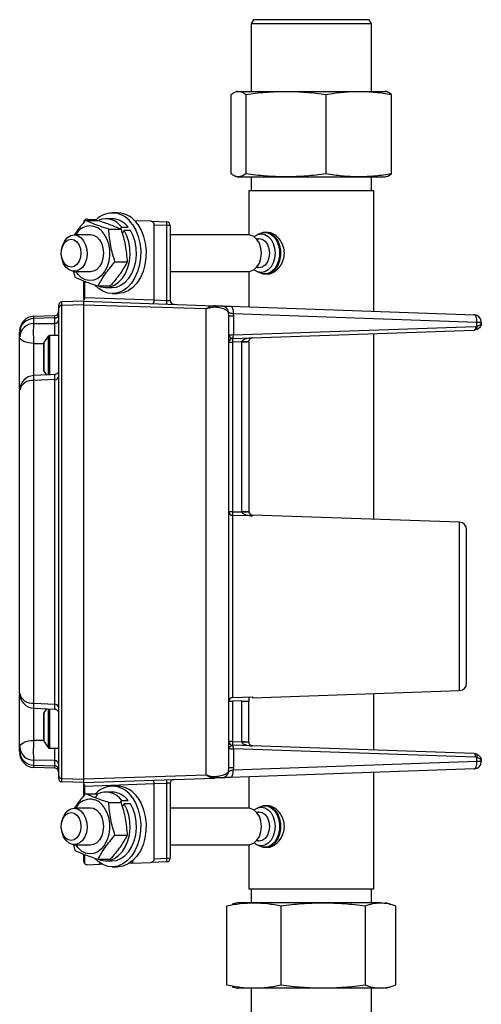
# Model space of a CAD drawing. Units: millimetres. Extents: x -134 to 600, y -237 to 447.
# Drawn here: x 312 to 412, y 73 to 286 of the extents above; entities that cross this region are included whole.
import ezdxf

# ---------------------------------------------------------------- set-up
doc = ezdxf.new("R2010")
doc.units = ezdxf.units.MM

msp = doc.modelspace()

# ---------------------------------------------------------------- linework, layer by layer
at = {"color": 7, "linetype": 'Continuous', "lineweight": 25}
for p, q in [((362.46, 286.37), (361.96, 285.51)), ((361.96, 285.51), (361.96, 270.87)), ((387.96, 285.51), (361.96, 285.51)), ((387.46, 286.37), (362.46, 286.37)), ((387.96, 285.51), (387.46, 286.37)), ((387.96, 270.87), (387.96, 285.51)), ((358.96, 270.87), (358.7, 270.81)), ((358.96, 270.87), (359.18, 270.87)), ((359.18, 270.87), (359.21, 270.87)), ((359.21, 270.87), (369.39, 270.87)), ((369.39, 270.87), (369.54, 270.87)), ((369.54, 270.87), (385.16, 270.87)), ((385.16, 270.87), (385.29, 270.87)), ((385.29, 270.87), (390.96, 270.87)), ((391.21, 270.81), (390.96, 270.87)), ((357.61, 253.04), (357.61, 270.21)), ((360.79, 270.21), (360.79, 253.04)), ((378.14, 270.21), (378.14, 253.04)), ((392.31, 253.04), (392.31, 270.21)), ((358.7, 252.44), (358.96, 252.37)), ((358.96, 252.37), (359.18, 252.37)), ((359.21, 252.37), (359.18, 252.37)), ((359.21, 252.37), (369.39, 252.37)), ((361.96, 252.37), (361.96, 249.37)), ((369.54, 252.37), (369.39, 252.37)), ((369.54, 252.37), (385.16, 252.37)), ((385.29, 252.37), (385.16, 252.37)), ((385.29, 252.37), (390.96, 252.37)), ((387.96, 249.37), (387.96, 252.37)), ((390.96, 252.37), (391.21, 252.44)), ((361.46, 249.37), (361.46, 239.82)), ((388.46, 249.37), (361.46, 249.37)), ((388.46, 223.31), (388.46, 249.37)), ((326.13, 242.96), (328.78, 242.96)), ((326.53, 243.25), (328.5, 243.18)), ((331.89, 243.32), (330.48, 243.32)), ((333.05, 244.61), (331.89, 244.61)), ((340.22, 242.77), (336.73, 242.9)), ((331.14, 241.06), (333.79, 241.06)), ((333.7, 241.12), (333.95, 241.47)), ((333.95, 241.47), (335.35, 241.47)), ((334.45, 240.77), (334.02, 240.18)), ((335.85, 240.77), (334.45, 240.77)), ((340.22, 242.77), (343.67, 242.65)), ((340.99, 225.78), (340.99, 241.95)), ((343.67, 241.86), (340.99, 241.95)), ((343.67, 225.67), (343.67, 241.86)), ((344.44, 241.86), (343.67, 241.86)), ((344.44, 241.86), (344.44, 225.61)), ((327.2, 239.82), (323.66, 239.82)), ((361.38, 239.82), (344.44, 239.82)), ((363.64, 238.87), (363.19, 238.87)), ((363.3, 239.85), (363.38, 239.88)), ((364.12, 240.18), (363.38, 239.88)), ((365.41, 240.37), (365.15, 240.37)), ((332.48, 233.98), (335.13, 233.98)), ((363.19, 232.87), (363.64, 232.87)), ((323.49, 231.93), (323.81, 230.69)), ((323.66, 231.92), (327.2, 231.92)), ((344.44, 231.92), (361.38, 231.92)), ((361.46, 231.93), (361.46, 224.25)), ((363.38, 231.86), (363.29, 231.9)), ((363.38, 231.86), (364.12, 231.57)), ((365.15, 231.37), (365.41, 231.37)), ((325.71, 226.32), (325.71, 229.89)), ((328.82, 228.79), (331.47, 228.79)), ((330.48, 228.43), (331.89, 228.43)), ((325.71, 225.95), (325.71, 226.32)), ((325.94, 226.31), (340.99, 225.78)), ((331.89, 227.14), (333.05, 227.14)), ((340.98, 225.76), (343.67, 225.67)), ((325.71, 225.5), (321.01, 225.34)), ((321.01, 224.58), (321.01, 225.34)), ((325.71, 224.73), (321.01, 224.58)), ((321.01, 122.28), (321.01, 224.58)), ((325.71, 225.5), (325.71, 225.67)), ((325.71, 224.73), (325.71, 225.5)), ((325.71, 225.5), (354, 224.51)), ((325.71, 173.43), (325.71, 224.73)), ((325.71, 224.73), (352.24, 223.88)), ((352.24, 122.98), (352.24, 223.88)), ((357.52, 224.39), (410.22, 222.55)), ((314.93, 222.22), (319.48, 222.37)), ((314.93, 221.72), (314.93, 222.22)), ((319.48, 221.86), (314.93, 221.72)), ((314.93, 220.63), (314.93, 221.72)), ((319.48, 221.86), (319.48, 222.37)), ((319.48, 220.69), (319.48, 221.86)), ((357.14, 222.22), (357.06, 223.15)), ((358.11, 222.22), (357.14, 222.22)), ((358.09, 222.8), (358.11, 222.22)), ((358.09, 222.8), (410.78, 220.96)), ((358.11, 222.22), (358.11, 218.19)), ((314.93, 220.63), (319.48, 220.69)), ((358.11, 218.19), (410.5, 220.02)), ((410.5, 220.02), (410.78, 220.08)), ((410.78, 220.08), (410.78, 220.96)), ((410.78, 220.96), (411.75, 220.96)), ((411.75, 220.81), (411.75, 220.96)), ((311.86, 217.78), (311.86, 218.8)), ((318.04, 217.91), (317.08, 216.52)), ((320.25, 218.07), (318.35, 218.07)), ((320.25, 218.07), (320.25, 217.32)), ((357.87, 217.4), (357.91, 217.4)), ((357.91, 217.4), (410.22, 219.23)), ((388.46, 178.31), (388.46, 218.47)), ((410.78, 219.35), (410.22, 219.23)), ((357.14, 216.61), (357.91, 216.61)), ((359.93, 216.68), (357.91, 216.61)), ((357.91, 216.61), (357.91, 179.96)), ((359.93, 216.7), (359.93, 216.68)), ((359.93, 180.01), (359.93, 216.68)), ((361.46, 216.68), (359.93, 216.68)), ((361.46, 216.68), (361.46, 216.76)), ((361.46, 216.68), (361.46, 180.01)), ((319.52, 209.62), (314.88, 209.39)), ((317.08, 210.35), (317.65, 209.53)), ((319.48, 208.56), (314.93, 208.32)), ((314.93, 138.53), (314.93, 208.32)), ((319.48, 138.3), (319.48, 208.56)), ((357.91, 179.96), (357.14, 179.96)), ((357.91, 179.96), (359.93, 179.9)), ((357.91, 179.17), (357.91, 139.75)), ((362.22, 179.04), (357.91, 179.17)), ((359.93, 180.01), (359.93, 179.9)), ((359.93, 180.01), (361.46, 180.01)), ((361.46, 179.97), (361.46, 180.01)), ((407.04, 177.66), (362.22, 179.22)), ((325.71, 122.13), (325.71, 173.43)), ((362.22, 139.7), (407.04, 141.26)), ((388.46, 128.39), (388.46, 140.62)), ((314.93, 138.53), (319.48, 138.3)), ((357.14, 138.96), (357.91, 138.96)), ((357.91, 139.75), (362.22, 139.88)), ((359.93, 139.02), (357.91, 138.96)), ((357.91, 138.96), (357.91, 130.25)), ((359.93, 139.02), (359.93, 138.91)), ((359.93, 130.18), (359.93, 138.91)), ((361.46, 138.91), (359.93, 138.91)), ((361.46, 139.86), (361.46, 138.91)), ((361.46, 130.18), (361.46, 138.91)), ((362.22, 139.88), (362.22, 139.7)), ((314.88, 137.47), (319.52, 137.23)), ((317.64, 137.33), (317.08, 136.51)), ((320.25, 133.43), (320.25, 128.79)), ((317.08, 130.34), (318.04, 128.95)), ((357.91, 130.25), (357.14, 130.25)), ((357.91, 130.25), (359.93, 130.18)), ((359.93, 130.18), (359.93, 130.16)), ((359.93, 130.18), (361.46, 130.18)), ((361.46, 130.18), (361.46, 130.1)), ((311.86, 128.06), (311.86, 129.07)), ((318.35, 128.79), (320.25, 128.79)), ((357.2, 128.85), (357.14, 128.72)), ((357.91, 129.46), (357.87, 129.46)), ((410.22, 127.63), (357.91, 129.46)), ((358.11, 128.67), (358.11, 124.64)), ((410.5, 126.84), (358.11, 128.67)), ((319.48, 126.16), (314.93, 126.22)), ((314.93, 125.15), (314.93, 126.22)), ((319.48, 125), (319.48, 126.16)), ((410.78, 125.9), (358.09, 124.06)), ((410.78, 127.51), (410.22, 127.63)), ((410.78, 126.78), (410.5, 126.84)), ((410.78, 125.9), (410.78, 126.78)), ((411.75, 125.9), (410.78, 125.9)), ((411.75, 126.05), (411.75, 125.9)), ((314.93, 125.15), (319.48, 125)), ((314.93, 124.64), (314.93, 125.15)), ((319.48, 124.49), (314.93, 124.64)), ((319.48, 124.49), (319.48, 125)), ((357.06, 123.71), (357.14, 124.64)), ((357.14, 124.64), (358.11, 124.64)), ((410.22, 124.31), (357.52, 122.47)), ((358.11, 124.64), (358.09, 124.06)), ((388.46, 98.37), (388.46, 123.55)), ((321.01, 122.28), (325.71, 122.13)), ((321.01, 121.52), (321.01, 122.28)), ((325.71, 121.36), (321.01, 121.52)), ((352.24, 122.98), (325.71, 122.13)), ((325.71, 121.36), (354, 122.35)), ((325.71, 121.36), (325.71, 122.13)), ((354, 122.35), (353.79, 122.37)), ((353.9, 122.36), (354.21, 122.37)), ((361.46, 122.61), (361.46, 115.82)), ((325.71, 121.19), (325.71, 121.36)), ((325.71, 120.54), (325.71, 120.92)), ((325.71, 118.43), (325.71, 120.54)), ((340.99, 121.08), (325.94, 120.55)), ((331.89, 119.32), (330.48, 119.32)), ((333.05, 120.61), (331.89, 120.61)), ((343.67, 121.19), (340.98, 121.1)), ((340.99, 104.91), (340.99, 121.08)), ((343.67, 105), (343.67, 121.19)), ((344.44, 121.25), (344.44, 105)), ((326.13, 118.96), (328.78, 118.96)), ((328.24, 118.07), (328.78, 118.96)), ((333.66, 117.06), (333.95, 117.47)), ((333.95, 117.47), (335.35, 117.47)), ((327.2, 115.82), (323.66, 115.82)), ((331.14, 117.06), (333.79, 117.06)), ((334.45, 116.77), (334.02, 116.18)), ((335.85, 116.77), (334.45, 116.77)), ((361.38, 115.82), (344.44, 115.82)), ((363.3, 115.85), (363.38, 115.88)), ((364.12, 116.18), (363.38, 115.88)), ((365.41, 116.37), (365.15, 116.37)), ((363.64, 114.87), (363.19, 114.87)), ((332.48, 109.98), (335.13, 109.98)), ((363.19, 108.87), (363.64, 108.87)), ((323.49, 107.93), (323.81, 106.69)), ((323.66, 107.92), (327.2, 107.92)), ((344.44, 107.92), (361.38, 107.92)), ((361.46, 107.93), (361.46, 98.37)), ((363.38, 107.86), (363.29, 107.9)), ((363.38, 107.86), (364.12, 107.57)), ((365.15, 107.37), (365.41, 107.37)), ((325.71, 104.4), (325.71, 105.89)), ((328.82, 104.79), (331.47, 104.79)), ((330.48, 104.43), (331.89, 104.43)), ((336.26, 104.4), (336.26, 103.95)), ((340.99, 104.91), (343.67, 105)), ((343.67, 105), (344.44, 105)), ((326.53, 103.61), (329.02, 103.7)), ((329.67, 103.72), (329.02, 103.7)), ((331.89, 103.14), (333.05, 103.14)), ((336.26, 103.95), (335.62, 103.93)), ((336.26, 103.95), (340.22, 104.09)), ((343.67, 104.21), (340.22, 104.09)), ((361.46, 98.37), (388.46, 98.37)), ((361.96, 98.37), (361.96, 95.37)), ((387.96, 95.37), (387.96, 98.37)), ((356.72, 77.54), (356.72, 94.71)), ((358.96, 95.37), (357.84, 95.07)), ((362.51, 95.37), (358.96, 95.37)), ((362.51, 95.37), (362.62, 95.37)), ((377.45, 95.37), (362.62, 95.37)), ((368.41, 77.54), (368.41, 94.71)), ((377.45, 95.37), (377.61, 95.37)), ((389.89, 95.37), (377.61, 95.37)), ((386.65, 94.71), (386.65, 77.54)), ((389.89, 95.37), (389.95, 95.37)), ((392.08, 95.07), (390.96, 95.37)), ((393.19, 94.71), (393.19, 77.54)), ((357.84, 77.17), (358.96, 76.87)), ((362.51, 76.87), (358.96, 76.87)), ((361.96, 76.87), (361.96, 62.24)), ((362.62, 76.87), (362.51, 76.87)), ((377.45, 76.87), (362.62, 76.87)), ((377.61, 76.87), (377.45, 76.87)), ((389.89, 76.87), (377.61, 76.87)), ((387.96, 62.24), (387.96, 76.87)), ((389.95, 76.87), (389.89, 76.87)), ((390.96, 76.87), (392.08, 77.17))]:
    msp.add_line(p, q, dxfattribs=at)
at = {"color": 8, "linetype": 'Continuous', "lineweight": 25}
for p, q in [((363.09, 238.92), (363.64, 239.07)), ((363.21, 239.81), (363.3, 239.85)), ((363.64, 232.68), (363.07, 232.83)), ((325.94, 226.31), (325.94, 229.79)), ((318.04, 217.91), (318.04, 213.44)), ((318.35, 218.07), (318.35, 213.44)), ((314.93, 216.36), (317.02, 216.37)), ((314.93, 209.37), (314.93, 216.36)), ((317.08, 216.52), (317.08, 210.35)), ((318.04, 213.44), (318.04, 209.48)), ((318.35, 213.44), (318.35, 209.48)), ((362.22, 179.22), (362.22, 179.04)), ((407.04, 141.26), (407.04, 177.66)), ((314.93, 130.49), (314.93, 137.5)), ((317.08, 136.51), (317.08, 130.34)), ((318.04, 137.32), (318.04, 133.43)), ((318.35, 137.34), (318.35, 133.43)), ((318.04, 133.43), (318.04, 128.95)), ((318.35, 133.43), (318.35, 128.79)), ((317.02, 130.48), (314.93, 130.49)), ((325.94, 118.71), (325.94, 120.55)), ((363.09, 114.92), (363.64, 115.07)), ((363.21, 115.81), (363.3, 115.85)), ((363.64, 108.68), (363.07, 108.83)), ((325.94, 103.84), (325.94, 105.79))]:
    msp.add_line(p, q, dxfattribs=at)
at = {"color": 7, "linetype": 'Continuous', "lineweight": 25, "flags": 128}
for points in [[(336.25, 242.05), (336.96, 240.85), (337.51, 239.49), (337.88, 238.01), (338.05, 236.46), (338.03, 234.9), (337.8, 233.36), (337.39, 231.91), (336.8, 230.58), (336.05, 229.42), (335.17, 228.48), (334.19, 227.76), (333.13, 227.31), (332.02, 227.14), (330.92, 227.24), (329.85, 227.63), (328.84, 228.27), (328.18, 228.88)], [(328.87, 228.79), (329.39, 228.59), (330.4, 228.43), (331.4, 228.55), (332.38, 228.93), (333.28, 229.57), (334.08, 230.44), (334.75, 231.51), (335.26, 232.74), (335.59, 234.09), (335.74, 235.5), (335.69, 236.93), (335.46, 238.32), (335.03, 239.61), (334.45, 240.77)], [(331.89, 228.43), (332.8, 228.55), (333.78, 228.93), (334.68, 229.57), (335.48, 230.44), (336.15, 231.51), (336.66, 232.74), (336.99, 234.09), (337.14, 235.5), (337.1, 236.93), (336.86, 238.32), (336.44, 239.61), (335.85, 240.77)], [(337.42, 242.05), (338.13, 240.85), (338.68, 239.49), (339.04, 238.01), (339.22, 236.46), (339.19, 234.9), (338.97, 233.36), (338.56, 231.91), (337.97, 230.58), (337.22, 229.42), (336.34, 228.48), (335.35, 227.76), (334.29, 227.31), (333.19, 227.14), (333.05, 227.14)], [(322.99, 232.87), (322.33, 233.02), (321.74, 233.45), (321.27, 234.11), (320.97, 234.95), (320.86, 235.87), (320.97, 236.8), (321.27, 237.64), (321.74, 238.3), (322.33, 238.73), (322.99, 238.87), (323.64, 238.73), (324.23, 238.3), (324.7, 237.64), (325, 236.8), (325.11, 235.87), (325, 234.95), (324.7, 234.11), (324.23, 233.45), (323.64, 233.02), (322.99, 232.87)], [(323.66, 239.82), (324.41, 239.68), (325.11, 239.25), (325.7, 238.57), (326.14, 237.69), (326.39, 236.68), (326.44, 235.6), (326.29, 234.55), (325.94, 233.6), (325.42, 232.81), (324.77, 232.25), (324.04, 231.96), (323.28, 231.96), (322.54, 232.25), (321.89, 232.81), (321.38, 233.6), (321.03, 234.55), (320.87, 235.6), (320.92, 236.68), (321.18, 237.69), (321.62, 238.57), (322.21, 239.25), (322.9, 239.68), (323.66, 239.82)], [(330.09, 240.07), (330.65, 239.07), (331.06, 237.92), (331.28, 236.67), (331.3, 235.39), (331.13, 234.13), (330.77, 232.95), (330.24, 231.91), (329.57, 231.05), (328.78, 230.42), (327.91, 230.04), (327, 229.94), (326.1, 230.11), (325.25, 230.56), (324.49, 231.25), (323.98, 231.92)], [(326.44, 239.82), (327.12, 239.94), (327.86, 239.8), (328.55, 239.39), (329.15, 238.75), (329.61, 237.91), (329.89, 236.93), (329.99, 235.87), (329.89, 234.82), (329.61, 233.84), (329.15, 233), (328.55, 232.35), (327.86, 231.95), (327.12, 231.81), (326.44, 231.92)], [(364.17, 235.87), (364.06, 236.99), (363.73, 238.01), (363.21, 238.86), (362.54, 239.47), (361.77, 239.78), (361.38, 239.82)], [(363.64, 239.07), (364.34, 238.91), (364.97, 238.46), (365.47, 237.75), (365.79, 236.86), (365.9, 235.87), (365.79, 234.89), (365.47, 233.99), (364.97, 233.29), (364.34, 232.83), (363.64, 232.68)], [(361.38, 231.92), (361.77, 231.96), (362.54, 232.28), (363.21, 232.89), (363.73, 233.74), (364.06, 234.76), (364.17, 235.87)], [(357.52, 224.39), (357.64, 224.36), (357.75, 224.26), (357.86, 224.11), (357.94, 223.92), (358.01, 223.68), (358.06, 223.4), (358.08, 223.11), (358.09, 222.8)], [(410.78, 220.96), (410.78, 221.27), (410.75, 221.56), (410.7, 221.84), (410.63, 222.08), (410.55, 222.27), (410.45, 222.42), (410.34, 222.52), (410.22, 222.55)], [(410.5, 220.02), (410.5, 219.87), (410.48, 219.72), (410.46, 219.58), (410.43, 219.46), (410.38, 219.36), (410.33, 219.29), (410.28, 219.24), (410.22, 219.23)], [(410.78, 219.35), (410.82, 219.38), (410.85, 219.43), (410.87, 219.51), (410.88, 219.6), (410.87, 219.71), (410.85, 219.82), (410.82, 219.95), (410.78, 220.08)], [(314.93, 216.36), (314.32, 216.4), (313.75, 216.48), (313.22, 216.62), (312.76, 216.79), (312.38, 217.01), (312.1, 217.25), (311.92, 217.51), (311.86, 217.78)], [(311.86, 129.07), (311.92, 129.34), (312.1, 129.6), (312.38, 129.85), (312.76, 130.06), (313.22, 130.24), (313.75, 130.37), (314.32, 130.46), (314.93, 130.49)], [(410.5, 126.84), (410.5, 127), (410.48, 127.14), (410.46, 127.28), (410.43, 127.4), (410.38, 127.5), (410.33, 127.57), (410.28, 127.62), (410.22, 127.63)], [(410.22, 124.31), (410.34, 124.35), (410.45, 124.44), (410.55, 124.59), (410.63, 124.78), (410.7, 125.02), (410.75, 125.3), (410.78, 125.59), (410.78, 125.9)], [(410.78, 126.78), (410.82, 126.91), (410.85, 127.04), (410.87, 127.16), (410.88, 127.26), (410.87, 127.35), (410.85, 127.43), (410.82, 127.48), (410.78, 127.51)], [(357.52, 122.47), (357.64, 122.51), (357.75, 122.6), (357.86, 122.75), (357.94, 122.94), (358.01, 123.18), (358.06, 123.46), (358.08, 123.75), (358.09, 124.06)], [(336.25, 118.05), (336.96, 116.85), (337.51, 115.49), (337.88, 114.01), (338.05, 112.46), (338.03, 110.9), (337.8, 109.36), (337.39, 107.91), (336.8, 106.58), (336.05, 105.42), (335.17, 104.48), (334.19, 103.76), (333.13, 103.31), (332.02, 103.14), (330.92, 103.24), (329.85, 103.63), (328.84, 104.27), (328.18, 104.88)], [(337.42, 118.05), (338.13, 116.85), (338.68, 115.49), (339.04, 114.01), (339.22, 112.46), (339.19, 110.9), (338.97, 109.36), (338.56, 107.91), (337.97, 106.58), (337.22, 105.42), (336.34, 104.48), (335.35, 103.76), (334.29, 103.31), (333.19, 103.14), (333.05, 103.14)], [(323.66, 115.82), (324.41, 115.68), (325.11, 115.25), (325.7, 114.57), (326.14, 113.69), (326.39, 112.68), (326.44, 111.6), (326.29, 110.55), (325.94, 109.6), (325.42, 108.81), (324.77, 108.25), (324.04, 107.96), (323.28, 107.96), (322.54, 108.25), (321.89, 108.81), (321.38, 109.6), (321.03, 110.55), (320.87, 111.6), (320.92, 112.68), (321.18, 113.69), (321.62, 114.57), (322.21, 115.25), (322.9, 115.68), (323.66, 115.82)], [(330.09, 116.07), (330.65, 115.07), (331.06, 113.92), (331.28, 112.67), (331.3, 111.39), (331.13, 110.13), (330.77, 108.95), (330.24, 107.91), (329.57, 107.05), (328.78, 106.42), (327.91, 106.04), (327, 105.94), (326.1, 106.11), (325.25, 106.56), (324.49, 107.25), (323.98, 107.92)], [(326.44, 115.82), (327.12, 115.94), (327.86, 115.8), (328.55, 115.39), (329.15, 114.75), (329.61, 113.91), (329.89, 112.93), (329.99, 111.87), (329.89, 110.82), (329.61, 109.84), (329.15, 109), (328.55, 108.35), (327.86, 107.95), (327.12, 107.81), (326.44, 107.92)], [(328.87, 104.79), (329.39, 104.59), (330.4, 104.43), (331.4, 104.55), (332.38, 104.93), (333.28, 105.57), (334.08, 106.44), (334.75, 107.51), (335.26, 108.74), (335.59, 110.09), (335.74, 111.5), (335.69, 112.93), (335.46, 114.32), (335.03, 115.61), (334.45, 116.77)], [(331.89, 104.43), (332.8, 104.55), (333.78, 104.93), (334.68, 105.57), (335.48, 106.44), (336.15, 107.51), (336.66, 108.74), (336.99, 110.09), (337.14, 111.5), (337.1, 112.93), (336.86, 114.32), (336.44, 115.61), (335.85, 116.77)], [(364.17, 111.87), (364.06, 112.99), (363.73, 114.01), (363.21, 114.86), (362.54, 115.47), (361.77, 115.78), (361.38, 115.82)], [(363.64, 115.07), (364.34, 114.91), (364.97, 114.46), (365.47, 113.75), (365.79, 112.86), (365.9, 111.87), (365.79, 110.89), (365.47, 109.99), (364.97, 109.29), (364.34, 108.83), (363.64, 108.68)], [(322.99, 108.87), (322.33, 109.02), (321.74, 109.45), (321.27, 110.11), (320.97, 110.95), (320.86, 111.87), (320.97, 112.8), (321.27, 113.64), (321.74, 114.3), (322.33, 114.73), (322.99, 114.87), (323.64, 114.73), (324.23, 114.3), (324.7, 113.64), (325, 112.8), (325.11, 111.87), (325, 110.95), (324.7, 110.11), (324.23, 109.45), (323.64, 109.02), (322.99, 108.87)], [(361.38, 107.92), (361.77, 107.96), (362.54, 108.28), (363.21, 108.89), (363.73, 109.74), (364.06, 110.76), (364.17, 111.87)]]:
    msp.add_lwpolyline(points, dxfattribs=at)
at = {"color": 8, "linetype": 'Continuous', "lineweight": 25, "flags": 128}
for points in [[(363.38, 239.88), (363.41, 239.89), (364.17, 240.04), (364.93, 239.89), (365.64, 239.48), (366.25, 238.82), (366.72, 237.95), (367.01, 236.95), (367.11, 235.87), (367.01, 234.8), (366.72, 233.79), (366.25, 232.93), (365.64, 232.27), (364.93, 231.85), (364.17, 231.71), (363.41, 231.85), (363.38, 231.86)], [(364.12, 240.18), (364.77, 240.33), (365.56, 240.26), (366.31, 239.91), (366.98, 239.31), (367.52, 238.5), (367.9, 237.52), (368.1, 236.43), (368.1, 235.31), (367.9, 234.23), (367.52, 233.25), (366.98, 232.43), (366.31, 231.83), (365.56, 231.49), (364.77, 231.42), (364.12, 231.57)], [(365.17, 240.37), (365.75, 240.29), (366.51, 239.95), (367.18, 239.34), (367.73, 238.52), (368.11, 237.53), (368.31, 236.44), (368.31, 235.31), (368.11, 234.22), (367.73, 233.23), (367.18, 232.41), (366.51, 231.8), (365.75, 231.45), (364.95, 231.38), (364.89, 231.39)], [(363.38, 115.88), (363.41, 115.89), (364.17, 116.04), (364.93, 115.89), (365.64, 115.48), (366.25, 114.82), (366.72, 113.95), (367.01, 112.95), (367.11, 111.87), (367.01, 110.8), (366.72, 109.79), (366.25, 108.93), (365.64, 108.27), (364.93, 107.85), (364.17, 107.71), (363.41, 107.85), (363.38, 107.86)], [(364.12, 116.18), (364.77, 116.33), (365.56, 116.26), (366.31, 115.91), (366.98, 115.31), (367.52, 114.5), (367.9, 113.52), (368.1, 112.43), (368.1, 111.31), (367.9, 110.23), (367.52, 109.25), (366.98, 108.43), (366.31, 107.83), (365.56, 107.49), (364.77, 107.42), (364.12, 107.57)], [(365.17, 116.37), (365.75, 116.29), (366.51, 115.95), (367.18, 115.34), (367.73, 114.52), (368.11, 113.53), (368.31, 112.44), (368.31, 111.31), (368.11, 110.22), (367.73, 109.23), (367.18, 108.41), (366.51, 107.8), (365.75, 107.45), (364.95, 107.38), (364.89, 107.39)]]:
    msp.add_lwpolyline(points, dxfattribs=at)
at = {"color": 7, "linetype": 'Continuous', "lineweight": 25}
for centre, radius, start, end in [((326.5, 242.46), 0.794, 135, 180), ((326.5, 242.46), 0.794, 88, 135), ((331.93, 239.59), 4.97, 29.6268, 137.4571), ((330.49, 239.09), 4.2, 34.6493, 111.1938), ((331.72, 238.83), 4.49, 36.1193, 87.9135), ((332.8, 239.16), 5.45, 31.975, 87.3026), ((327.1, 238.28), 3.48, 31.0447, 153.6068), ((337.98, 242.26), 5.7, 356.0129, 3.9871), ((343.65, 241.86), 0.794, 360, 88), ((324.99, 226.3), 0.951, 319.0714, 0.5096), ((321.04, 224.54), 0.794, 92, 180), ((321.01, 223.82), 0.761, 89.5467, 177.5638), ((349.36, 225.27), 5.7, 176.0129, 183.9871), ((345.23, 225.61), 0.794, 180, 268), ((353.95, 223.25), 1.26, 47.1942, 87.5204), ((355.5, 222.87), 1.59, 10.0463, 87.9856), ((315.04, 219.04), 3.18, 92, 180), ((314.9, 218.67), 3.04, 89.5467, 177.5638), ((319.45, 223.17), 0.794, 272, 0), ((319.49, 222.62), 0.761, 269.5467, 357.5638), ((410.16, 220.96), 1.59, 0, 88), ((314.87, 217.62), 3.01, 88.928, 176.8792), ((319.49, 221.45), 0.753, 268.885, 356.8304), ((318.35, 217.69), 0.381, 90, 145.3048), ((357.93, 216.62), 0.791, 94.535, 179.8311), ((357.93, 216.61), 0.794, 92, 180), ((357.25, 218.02), 0.875, 314.7964, 10.8767), ((363.6, 217), 5.7, 176.0129, 183.9871), ((317.39, 216.3), 0.381, 145.3048, 180), ((360.3, 227.96), 11.26, 268.1014, 275.8986), ((315.04, 206.22), 3.18, 92.8834, 180), ((317.39, 210.57), 0.381, 180, 214.6952), ((319.57, 209.24), 0.692, 262.3779, 346.8064), ((314.56, 205.58), 2.77, 82.3162, 166.6723), ((357.93, 179.96), 0.789, 180.2768, 268.3006), ((349.44, 409.11), 229.45, 272.6203, 273.0029), ((362.25, 180.02), 0.794, 180, 268), ((406.99, 176.07), 1.59, 0, 88), ((406.99, 142.85), 1.59, 272, 0), ((315.04, 140.64), 3.18, 180, 267.1663), ((314.56, 141.28), 2.77, 193.3359, 277.6876), ((357.93, 138.96), 0.789, 91.6994, 179.7232), ((317.39, 136.29), 0.381, 145.3048, 180), ((319.57, 137.61), 0.692, 13.2016, 97.6258), ((317.39, 130.56), 0.381, 180, 214.6952), ((357.93, 130.25), 0.794, 180, 268), ((357.93, 130.25), 0.791, 180.1689, 265.465), ((363.6, 129.86), 5.7, 176.0129, 183.9871), ((360.3, 118.9), 11.26, 84.1014, 91.8986), ((314.87, 129.23), 3.01, 183.1226, 271.0736), ((314.9, 128.19), 3.04, 182.4454, 270.4619), ((315.04, 127.82), 3.18, 180, 268), ((318.35, 129.17), 0.381, 214.6952, 270), ((357.25, 128.84), 0.875, 349.1233, 45.2036), ((319.49, 125.4), 0.753, 3.1715, 91.1167), ((410.16, 125.9), 1.59, 272, 0), ((319.49, 124.24), 0.761, 2.4454, 90.4619), ((319.45, 123.69), 0.794, 0, 88), ((355.5, 123.99), 1.59, 272.0144, 349.9537), ((321.01, 123.04), 0.761, 182.4454, 270.4619), ((321.04, 122.32), 0.794, 180, 268), ((349.36, 121.59), 5.7, 176.0129, 183.9871), ((345.23, 121.25), 0.794, 92, 180), ((353.95, 123.61), 1.26, 272.4796, 312.8058), ((324.99, 120.56), 0.951, 359.4904, 40.9286), ((331.93, 115.59), 4.97, 29.6268, 137.4571), ((330.51, 115.1), 4.19, 34.6212, 116.2305), ((331.72, 114.83), 4.49, 36.1193, 87.9135), ((332.8, 115.16), 5.45, 31.975, 87.3026), ((327.1, 114.28), 3.48, 31.0447, 153.6068), ((326.5, 104.4), 0.794, 180, 225), ((337.98, 104.6), 5.7, 356.0129, 3.9871), ((343.65, 105), 0.794, 272, 0), ((326.5, 104.4), 0.794, 225, 272)]:
    msp.add_arc(centre, radius, start, end, dxfattribs=at)
for centre, major_axis, ratio, start_param, end_param in [((340.22, 241.98), (-0.293, 0.744), 0.953447, 4.320603, 5.890182), ((340.67, 225.77), (0.028, 0.793), 0.399476, 3.141593, 4.711171), ((339.9, 225.8), (1.08, -0.04), 0.731575, 0.000637, 0.026535), ((340.67, 121.09), (-0.028, 0.793), 0.399476, 4.713607, 6.283185), ((339.9, 121.06), (1.08, 0.04), 0.731575, 6.256651, 6.282549), ((340.22, 104.88), (0.293, 0.744), 0.953447, 3.534596, 5.104175), ((329.01, 104.49), (0, 0.794), 0.706891, 3.166273, 3.855844)]:
    msp.add_ellipse(centre, major_axis=major_axis, ratio=ratio, start_param=start_param, end_param=end_param, dxfattribs=at)
for points, knots in [([(357.61, 270.21), (357.87, 270.4), (358.39, 270.77), (358.92, 270.84), (359.18, 270.87)], [0, 0, 0, 0, 0.498985, 1, 1, 1, 1]), ([(359.21, 270.87), (359.47, 270.84), (360, 270.77), (360.52, 270.4), (360.79, 270.21)], [0, 0, 0, 0, 0.498816, 1, 1, 1, 1]), ([(360.79, 270.21), (362.21, 270.4), (365.07, 270.77), (367.94, 270.84), (369.39, 270.87)], [0, 0, 0, 0, 0.4989847, 1, 1, 1, 1]), ([(369.54, 270.87), (370.97, 270.84), (373.85, 270.77), (376.71, 270.4), (378.14, 270.21)], [0, 0, 0, 0, 0.498816, 1, 1, 1, 1]), ([(378.14, 270.21), (379.3, 270.4), (381.63, 270.77), (383.98, 270.84), (385.16, 270.87)], [0, 0, 0, 0, 0.498985, 1, 1, 1, 1]), ([(385.29, 270.87), (386.46, 270.84), (388.81, 270.77), (391.14, 270.4), (392.31, 270.21)], [0, 0, 0, 0, 0.498816, 1, 1, 1, 1]), ([(392.31, 270.21), (392.05, 270.41), (391.68, 270.69), (391.31, 270.75), (391.2, 270.77)], [0, 0, 0, 0, 0.708626, 1, 1, 1, 1]), ([(359.18, 252.37), (358.92, 252.41), (358.39, 252.48), (357.87, 252.85), (357.61, 253.04)], [0, 0, 0, 0, 0.498816, 1, 1, 1, 1]), ([(360.79, 253.04), (360.53, 252.85), (360, 252.48), (359.47, 252.41), (359.21, 252.37)], [0, 0, 0, 0, 0.4989847, 1, 1, 1, 1]), ([(369.39, 252.37), (367.95, 252.41), (365.07, 252.48), (362.22, 252.85), (360.79, 253.04)], [0, 0, 0, 0, 0.498816, 1, 1, 1, 1]), ([(378.14, 253.04), (376.71, 252.85), (373.86, 252.48), (370.98, 252.41), (369.54, 252.37)], [0, 0, 0, 0, 0.498985, 1, 1, 1, 1]), ([(385.16, 252.37), (383.99, 252.41), (381.64, 252.48), (379.31, 252.85), (378.14, 253.04)], [0, 0, 0, 0, 0.498816, 1, 1, 1, 1]), ([(392.31, 253.04), (391.15, 252.85), (388.81, 252.48), (386.46, 252.41), (385.29, 252.37)], [0, 0, 0, 0, 0.498985, 1, 1, 1, 1]), ([(391.2, 252.48), (391.31, 252.5), (391.68, 252.56), (392.05, 252.84), (392.31, 253.04)], [0, 0, 0, 0, 0.288252, 1, 1, 1, 1]), ([(326.13, 242.96), (325.38, 242.11), (324.46, 241.06), (323.84, 240.02), (323.72, 239.82)], [0, 0, 0, 0, 0.812941, 1, 1, 1, 1]), ([(331.14, 241.06), (330.2, 241.37), (328.27, 242), (326.86, 242.63), (326.13, 242.96)], [0, 0, 0, 0, 0.491212, 1, 1, 1, 1]), ([(328.78, 242.96), (329.73, 242.65), (331.65, 242.01), (333.07, 241.38), (333.79, 241.06)], [0, 0, 0, 0, 0.491212, 1, 1, 1, 1]), ([(332.48, 233.98), (332.14, 235.14), (331.44, 237.5), (331.24, 239.86), (331.14, 241.06)], [0, 0, 0, 0, 0.491212, 1, 1, 1, 1]), ([(333.79, 241.06), (334.14, 239.9), (334.84, 237.54), (335.03, 235.18), (335.13, 233.98)], [0, 0, 0, 0, 0.491212, 1, 1, 1, 1]), ([(363.29, 239.82), (363.11, 239.75), (362.85, 239.64), (362.64, 239.44), (362.58, 239.38)], [0, 0, 0, 0, 0.6852991, 1, 1, 1, 1]), ([(365.17, 240.37), (364.9, 240.36), (364.5, 240.34), (364.15, 240.17), (364.03, 240.11)], [0, 0, 0, 0, 0.688746, 1, 1, 1, 1]), ([(369.14, 235.87), (369.09, 236.36), (369, 237.34), (368.32, 238.66), (367.36, 239.68), (366.32, 240.3), (365.68, 240.32), (365.42, 240.32)], [0, 0, 0, 0, 0.206503, 0.41272, 0.626286, 0.845312, 1, 1, 1, 1]), ([(365.43, 231.42), (365.52, 231.41), (365.93, 231.34), (366.79, 231.7), (367.83, 232.48), (368.68, 233.67), (369.09, 234.88), (369.13, 235.64), (369.14, 235.87)], [0, 0, 0, 0, 0.056647, 0.259735, 0.465574, 0.681102, 0.899573, 1, 1, 1, 1]), ([(328.82, 228.79), (329.29, 229.64), (330.26, 231.37), (331.73, 233.1), (332.48, 233.98)], [0, 0, 0, 0, 0.491212, 1, 1, 1, 1]), ([(335.13, 233.98), (334.66, 233.13), (333.69, 231.4), (332.22, 229.67), (331.47, 228.79)], [0, 0, 0, 0, 0.4912125, 1, 1, 1, 1]), ([(362.61, 232.35), (362.69, 232.27), (362.89, 232.08), (363.14, 231.99), (363.28, 231.93)], [0, 0, 0, 0, 0.413885, 1, 1, 1, 1]), ([(323.81, 230.69), (324.51, 230.38), (325.92, 229.75), (327.84, 229.11), (328.82, 228.79)], [0, 0, 0, 0, 0.491212, 1, 1, 1, 1]), ([(363.85, 231.71), (363.88, 231.69), (364.16, 231.5), (364.6, 231.38), (364.99, 231.4), (365.1, 231.4)], [0, 0, 0, 0, 0.079363, 0.746868, 1, 1, 1, 1]), ([(325.71, 226.32), (325.72, 226.32), (325.74, 226.32), (325.83, 226.31), (325.9, 226.31), (325.94, 226.31)], [0, 0, 0, 0, 0.485049, 0.739048, 1, 1, 1, 1]), ([(320.25, 223.85), (320.25, 223.13), (320.25, 221.68), (320.25, 218.94), (320.25, 215.76), (320.25, 212.12), (320.25, 208.06), (320.25, 203.65), (320.25, 198.94), (320.25, 194), (320.25, 188.91), (320.25, 183.74), (320.25, 178.58), (320.25, 175.13), (320.25, 173.42)], [0, 0, 0, 0, 0.080223, 0.161782, 0.244603, 0.329242, 0.41441, 0.5, 0.585583, 0.67075, 0.755397, 0.83821, 0.919774, 1, 1, 1, 1]), ([(343.67, 225.67), (343.74, 225.66), (343.85, 225.65), (344.04, 225.64), (344.24, 225.63), (344.41, 225.62), (344.43, 225.61), (344.44, 225.61)], [0, 0, 0, 0, 0.152742, 0.287316, 0.501158, 0.757076, 1, 1, 1, 1]), ([(352.24, 223.88), (352.46, 224.02), (352.87, 224.28), (353.47, 224.49), (353.82, 224.5), (354, 224.51)], [0, 0, 0, 0, 0.3599579, 0.6794593, 1, 1, 1, 1]), ([(352.24, 223.88), (352.68, 224.02), (353.46, 224.26), (354.3, 224.26), (354.7, 224.2), (354.8, 224.18)], [0, 0, 0, 0, 0.498051, 0.873013, 1, 1, 1, 1]), ([(354, 224.51), (354.13, 224.51), (354.41, 224.5), (354.73, 224.49), (355, 224.48), (355.25, 224.47), (355.45, 224.46), (355.52, 224.46), (355.55, 224.46)], [0, 0, 0, 0, 0.102952, 0.219968, 0.352221, 0.500521, 0.730369, 1, 1, 1, 1]), ([(354.8, 224.18), (355.21, 224.08), (356.01, 223.88), (356.76, 223.51), (356.94, 223.29), (357.06, 223.15)], [0, 0, 0, 0, 0.264996, 0.517247, 1, 1, 1, 1]), ([(355.55, 224.46), (355.59, 224.46), (355.66, 224.45), (356.09, 224.44), (356.71, 224.42), (357.25, 224.4), (357.52, 224.39)], [0, 0, 0, 0, 0.2494941, 0.49933, 0.7492931, 1, 1, 1, 1]), ([(357.06, 223.15), (357.08, 223.12), (357.13, 223.07), (357.35, 222.97), (357.67, 222.88), (357.95, 222.83), (358.09, 222.8)], [0, 0, 0, 0, 0.24939, 0.501234, 0.751849, 1, 1, 1, 1]), ([(357.14, 173.43), (357.14, 173.86), (357.14, 174.72), (357.14, 175.95), (357.14, 176.94), (357.14, 178), (357.14, 179.35), (357.14, 180.93), (357.14, 182.51), (357.14, 183.91), (357.14, 185.35), (357.14, 186.78), (357.14, 188.09), (357.14, 189.29), (357.14, 190.62), (357.14, 192.02), (357.14, 193.48), (357.14, 194.8), (357.14, 196.14), (357.14, 197.39), (357.14, 198.56), (357.14, 199.71), (357.14, 200.91), (357.14, 201.86), (357.14, 202.57), (357.14, 203.03), (357.14, 203.48), (357.14, 203.93), (357.14, 204.38), (357.14, 204.69), (357.14, 204.98), (357.14, 206.13), (357.14, 208.02), (357.14, 210.44), (357.14, 212.49), (357.14, 214.44), (357.14, 216.61), (357.14, 218.86), (357.14, 220.91), (357.14, 221.78), (357.14, 222.22)], [0, 0, 0, 0, 0.018985, 0.037969, 0.054398, 0.063016, 0.084814, 0.114088, 0.133812, 0.155509, 0.177206, 0.198935, 0.220751, 0.237585, 0.25447, 0.283414, 0.303675, 0.324189, 0.347588, 0.369621, 0.38683, 0.407237, 0.428544, 0.449852, 0.458223, 0.466594, 0.474965, 0.483336, 0.491707, 0.500078, 0.500917, 0.508177, 0.565517, 0.61344, 0.66175, 0.705359, 0.757533, 0.838356, 0.919178, 1, 1, 1, 1]), ([(410.78, 220.08), (410.91, 220.12), (411.19, 220.19), (411.51, 220.37), (411.71, 220.58), (411.74, 220.74), (411.75, 220.81)], [0, 0, 0, 0, 0.229763, 0.486858, 0.746944, 1, 1, 1, 1]), ([(411.75, 220.81), (411.74, 220.66), (411.71, 220.35), (411.51, 219.93), (411.19, 219.57), (410.91, 219.42), (410.78, 219.35)], [0, 0, 0, 0, 0.253056, 0.513142, 0.77022, 1, 1, 1, 1]), ([(357.14, 215.84), (357.14, 215.89), (357.14, 215.98), (357.14, 216.72), (357.14, 217.77), (357.14, 218.6), (357.14, 219.02)], [0, 0, 0, 0, 0.24993, 0.4999, 0.74993, 1, 1, 1, 1]), ([(358.11, 218.19), (357.96, 218.18), (357.67, 218.17), (357.36, 218.15), (357.17, 218.14), (357.15, 218.14), (357.14, 218.14)], [0, 0, 0, 0, 0.274789, 0.533045, 0.774776, 1, 1, 1, 1]), ([(362.22, 217.55), (361.68, 217.5), (360.95, 217.44), (360.2, 217.1), (360, 216.89), (359.94, 216.78), (359.93, 216.73), (359.93, 216.7)], [0, 0, 0, 0, 0.640169, 0.860803, 0.93888, 0.970909, 1, 1, 1, 1]), ([(361.46, 216.76), (361.46, 216.78), (361.46, 216.84), (361.48, 216.94), (361.54, 217.15), (361.79, 217.47), (362.04, 217.51), (362.22, 217.55)], [0, 0, 0, 0, 0.029089, 0.061117, 0.139197, 0.359831, 1, 1, 1, 1]), ([(317.01, 216.3), (317.01, 216.26), (317.01, 216.2), (317.01, 215.85), (317.01, 215.48), (317.01, 215.02), (317.01, 214.35), (317.01, 213.8), (317.01, 213.44)], [0, 0, 0, 0, 0.239443, 0.369781, 0.5, 0.630338, 0.760557, 1, 1, 1, 1]), ([(311.86, 206.49), (311.86, 207.02), (311.86, 208.23), (311.86, 210.67), (311.86, 212.53), (311.86, 213.44)], [0, 0, 0, 0, 0.284223, 0.649634, 1, 1, 1, 1]), ([(317.01, 213.44), (317.01, 213.08), (317.01, 212.52), (317.01, 211.85), (317.01, 211.39), (317.01, 211.02), (317.01, 210.67), (317.01, 210.61), (317.01, 210.57)], [0, 0, 0, 0, 0.239443, 0.369781, 0.5, 0.630338, 0.760557, 1, 1, 1, 1]), ([(320.25, 210.41), (320.24, 210.31), (320.21, 210.11), (320.04, 209.85), (319.79, 209.66), (319.59, 209.63), (319.49, 209.62)], [0, 0, 0, 0, 0.241348, 0.500515, 0.759429, 1, 1, 1, 1]), ([(311.86, 140.64), (311.86, 142.08), (311.86, 145.01), (311.86, 149.95), (311.86, 155.34), (311.86, 161.13), (311.86, 167.21), (311.86, 173.43), (311.86, 179.64), (311.86, 185.72), (311.86, 191.52), (311.86, 196.9), (311.86, 201.85), (311.86, 204.77), (311.86, 206.22)], [0, 0, 0, 0, 0.078485, 0.159029, 0.24151, 0.326879, 0.413099, 0.5, 0.586894, 0.673114, 0.75849, 0.840964, 0.921512, 1, 1, 1, 1]), ([(357.91, 179.96), (357.9, 179.87), (357.9, 179.68), (357.9, 179.43), (357.9, 179.24), (357.9, 179.2), (357.91, 179.17)], [0, 0, 0, 0, 0.241865, 0.500006, 0.737698, 1, 1, 1, 1]), ([(359.93, 179.9), (359.94, 179.87), (359.96, 179.8), (360.05, 179.68), (360.3, 179.48), (361.04, 179.18), (361.73, 179.1), (362.22, 179.04)], [0, 0, 0, 0, 0.035776, 0.075656, 0.171708, 0.416063, 1, 1, 1, 1]), ([(362.22, 179.04), (362.06, 179.13), (361.83, 179.25), (361.58, 179.55), (361.49, 179.76), (361.47, 179.88), (361.46, 179.94), (361.46, 179.97)], [0, 0, 0, 0, 0.597352, 0.836876, 0.929425, 0.966537, 1, 1, 1, 1]), ([(408.57, 142.86), (408.57, 142.86), (408.57, 142.86), (408.57, 142.92), (408.57, 142.95), (408.57, 142.97), (408.57, 142.98), (408.57, 142.98), (408.57, 142.98), (408.57, 143.03), (408.57, 143.14), (408.57, 143.32), (408.57, 143.53), (408.57, 143.79), (408.57, 144.08), (408.57, 144.5), (408.57, 145.2), (408.57, 146.41), (408.57, 148.1), (408.57, 150.27), (408.57, 152.82), (408.57, 155.07), (408.57, 156.72), (408.57, 157.61), (408.57, 158.52), (408.57, 159.59), (408.57, 160.8), (408.57, 162.14), (408.57, 163.76), (408.57, 165.64), (408.57, 167.75), (408.57, 169.26), (408.57, 170.12), (408.57, 170.4), (408.57, 170.54), (408.57, 170.63), (408.57, 170.68), (408.57, 170.69), (408.57, 170.73), (408.57, 170.88), (408.57, 171.13), (408.57, 171.37), (408.57, 171.69), (408.57, 172.1), (408.57, 172.64), (408.57, 173.17), (408.57, 173.66), (408.57, 174.11), (408.57, 174.75), (408.57, 175.39), (408.57, 175.85), (408.57, 176.02), (408.57, 176.07), (408.57, 176.07), (408.57, 176.06)], [0, 0, 0, 0, 0.020106, 0.030664, 0.034811, 0.038959, 0.038988, 0.039213, 0.039841, 0.042217, 0.061361, 0.076391, 0.092024, 0.107816, 0.123608, 0.1394, 0.168262, 0.209614, 0.26344, 0.312021, 0.367614, 0.430213, 0.446986, 0.464198, 0.48185, 0.499942, 0.525711, 0.55148, 0.57725, 0.62092, 0.66458, 0.711527, 0.725165, 0.728737, 0.732309, 0.735881, 0.735912, 0.736139, 0.736758, 0.739078, 0.748046, 0.756488, 0.758945, 0.77435, 0.791614, 0.808877, 0.82614, 0.843403, 0.860666, 0.908235, 0.946812, 0.97639, 0.992665, 1, 1, 1, 1]), ([(320.25, 173.42), (320.25, 171.72), (320.25, 168.27), (320.25, 163.11), (320.25, 157.95), (320.25, 152.86), (320.25, 147.92), (320.25, 143.21), (320.25, 138.8), (320.25, 134.75), (320.25, 131.11), (320.25, 127.93), (320.25, 125.18), (320.25, 123.73), (320.25, 123.01)], [0, 0, 0, 0, 0.080226, 0.161788, 0.24461, 0.329248, 0.414413, 0.5, 0.58558, 0.670745, 0.75539, 0.838204, 0.91977, 1, 1, 1, 1]), ([(357.14, 124.64), (357.14, 124.73), (357.14, 124.92), (357.14, 125.22), (357.14, 125.49), (357.14, 125.79), (357.14, 126.2), (357.14, 126.75), (357.14, 127.34), (357.14, 127.9), (357.14, 128.52), (357.14, 129.19), (357.14, 129.83), (357.14, 130.46), (357.14, 131.19), (357.14, 132.01), (357.14, 132.91), (357.14, 133.77), (357.14, 134.7), (357.14, 135.61), (357.14, 136.5), (357.14, 137.41), (357.14, 138.41), (357.14, 139.25), (357.14, 139.88), (357.14, 140.3), (357.14, 140.73), (357.14, 141.16), (357.14, 141.6), (357.14, 141.91), (357.14, 142.2), (357.14, 143.35), (357.14, 145.41), (357.14, 148.36), (357.14, 151.15), (357.14, 154.11), (357.14, 157.85), (357.14, 162.52), (357.14, 167.94), (357.14, 171.6), (357.14, 173.43)], [0, 0, 0, 0, 0.018985, 0.037969, 0.054398, 0.063016, 0.084814, 0.114088, 0.133812, 0.155509, 0.177206, 0.198935, 0.220751, 0.237586, 0.25447, 0.283414, 0.303675, 0.324189, 0.347588, 0.369621, 0.38683, 0.407237, 0.428544, 0.449852, 0.458223, 0.466594, 0.474965, 0.483336, 0.491707, 0.500078, 0.500917, 0.508177, 0.565517, 0.61344, 0.66175, 0.705359, 0.757533, 0.838356, 0.919178, 1, 1, 1, 1]), ([(311.86, 133.43), (311.86, 134.33), (311.86, 136.19), (311.86, 138.63), (311.86, 139.84), (311.86, 140.37)], [0, 0, 0, 0, 0.350838, 0.716752, 1, 1, 1, 1]), ([(319.49, 137.24), (319.59, 137.22), (319.79, 137.19), (320.04, 137), (320.21, 136.74), (320.24, 136.54), (320.25, 136.45)], [0, 0, 0, 0, 0.240562, 0.499466, 0.758631, 1, 1, 1, 1]), ([(317.01, 136.29), (317.01, 136.25), (317.01, 136.19), (317.01, 135.84), (317.01, 135.47), (317.01, 135.01), (317.01, 134.34), (317.01, 133.79), (317.01, 133.43)], [0, 0, 0, 0, 0.239443, 0.369781, 0.5, 0.630338, 0.760557, 1, 1, 1, 1]), ([(317.01, 133.43), (317.01, 133.07), (317.01, 132.51), (317.01, 131.84), (317.01, 131.38), (317.01, 131.01), (317.01, 130.66), (317.01, 130.6), (317.01, 130.56)], [0, 0, 0, 0, 0.239443, 0.369781, 0.5, 0.630338, 0.760557, 1, 1, 1, 1]), ([(357.14, 127.84), (357.14, 128.26), (357.14, 129.09), (357.14, 130.14), (357.14, 130.88), (357.14, 130.97), (357.14, 131.02)], [0, 0, 0, 0, 0.25007, 0.5001, 0.75007, 1, 1, 1, 1]), ([(359.93, 130.16), (359.93, 130.13), (359.94, 130.08), (360, 129.97), (360.2, 129.76), (360.95, 129.42), (361.68, 129.36), (362.22, 129.31)], [0, 0, 0, 0, 0.0290888, 0.0611174, 0.139197, 0.3598306, 1, 1, 1, 1]), ([(362.22, 129.31), (362.04, 129.35), (361.79, 129.39), (361.54, 129.71), (361.48, 129.92), (361.46, 130.02), (361.46, 130.08), (361.46, 130.1)], [0, 0, 0, 0, 0.640169, 0.860803, 0.93888, 0.970909, 1, 1, 1, 1]), ([(357.14, 128.72), (357.15, 128.72), (357.17, 128.72), (357.36, 128.71), (357.67, 128.69), (357.96, 128.68), (358.11, 128.67)], [0, 0, 0, 0, 0.225224, 0.466955, 0.725211, 1, 1, 1, 1]), ([(410.78, 127.51), (410.91, 127.44), (411.19, 127.29), (411.51, 126.93), (411.71, 126.51), (411.74, 126.2), (411.75, 126.05)], [0, 0, 0, 0, 0.229763, 0.486858, 0.746944, 1, 1, 1, 1]), ([(411.75, 126.05), (411.74, 126.12), (411.71, 126.28), (411.51, 126.49), (411.19, 126.67), (410.91, 126.74), (410.78, 126.78)], [0, 0, 0, 0, 0.253056, 0.513142, 0.77022, 1, 1, 1, 1]), ([(357.06, 123.71), (356.94, 123.57), (356.76, 123.35), (356.01, 122.98), (355.21, 122.78), (354.8, 122.68)], [0, 0, 0, 0, 0.482753, 0.735004, 1, 1, 1, 1]), ([(358.09, 124.06), (357.95, 124.03), (357.67, 123.98), (357.36, 123.89), (357.13, 123.79), (357.08, 123.74), (357.06, 123.71)], [0, 0, 0, 0, 0.247701, 0.498187, 0.750165, 1, 1, 1, 1]), ([(354.8, 122.68), (354.39, 122.64), (353.58, 122.55), (352.68, 122.84), (352.24, 122.98)], [0, 0, 0, 0, 0.501675, 1, 1, 1, 1]), ([(355.55, 122.4), (355.53, 122.4), (355.5, 122.4), (355.42, 122.4), (355.33, 122.39), (355.14, 122.39), (354.84, 122.38), (354.26, 122.36), (354, 122.35)], [0, 0, 0, 0, 0.139839, 0.269684, 0.389622, 0.499763, 0.780236, 1, 1, 1, 1]), ([(357.52, 122.47), (357.25, 122.46), (356.71, 122.44), (356.09, 122.42), (355.66, 122.41), (355.59, 122.4), (355.55, 122.4)], [0, 0, 0, 0, 0.249532, 0.499382, 0.749362, 1, 1, 1, 1]), ([(325.94, 120.55), (325.9, 120.55), (325.83, 120.55), (325.74, 120.54), (325.72, 120.54), (325.71, 120.54)], [0, 0, 0, 0, 0.260952, 0.514951, 1, 1, 1, 1]), ([(344.44, 121.25), (344.43, 121.25), (344.41, 121.25), (344.24, 121.23), (344.04, 121.22), (343.85, 121.21), (343.74, 121.2), (343.67, 121.19)], [0, 0, 0, 0, 0.242909, 0.498842, 0.712637, 0.847223, 1, 1, 1, 1]), ([(326.13, 118.96), (325.38, 118.11), (324.46, 117.06), (323.84, 116.02), (323.72, 115.82)], [0, 0, 0, 0, 0.812941, 1, 1, 1, 1]), ([(331.14, 117.06), (330.2, 117.37), (328.27, 118), (326.86, 118.63), (326.13, 118.96)], [0, 0, 0, 0, 0.491212, 1, 1, 1, 1]), ([(332.48, 109.98), (332.14, 111.14), (331.44, 113.5), (331.24, 115.86), (331.14, 117.06)], [0, 0, 0, 0, 0.491212, 1, 1, 1, 1]), ([(333.79, 117.06), (334.14, 115.9), (334.84, 113.54), (335.03, 111.18), (335.13, 109.98)], [0, 0, 0, 0, 0.4912125, 1, 1, 1, 1]), ([(363.29, 115.82), (363.11, 115.75), (362.85, 115.64), (362.64, 115.44), (362.58, 115.38)], [0, 0, 0, 0, 0.685299, 1, 1, 1, 1]), ([(365.17, 116.37), (364.9, 116.36), (364.5, 116.34), (364.15, 116.17), (364.03, 116.11)], [0, 0, 0, 0, 0.688746, 1, 1, 1, 1]), ([(369.14, 111.87), (369.09, 112.36), (369, 113.34), (368.32, 114.66), (367.36, 115.68), (366.32, 116.3), (365.68, 116.32), (365.42, 116.32)], [0, 0, 0, 0, 0.2065035, 0.4127198, 0.6262857, 0.8453116, 1, 1, 1, 1]), ([(365.43, 107.42), (365.52, 107.41), (365.93, 107.34), (366.79, 107.7), (367.83, 108.48), (368.68, 109.67), (369.09, 110.88), (369.13, 111.64), (369.14, 111.87)], [0, 0, 0, 0, 0.0566467, 0.2597346, 0.4655739, 0.6811018, 0.8995728, 1, 1, 1, 1]), ([(328.82, 104.79), (329.29, 105.64), (330.26, 107.37), (331.73, 109.1), (332.48, 109.98)], [0, 0, 0, 0, 0.491212, 1, 1, 1, 1]), ([(335.13, 109.98), (334.66, 109.13), (333.69, 107.4), (332.22, 105.67), (331.47, 104.79)], [0, 0, 0, 0, 0.491212, 1, 1, 1, 1]), ([(323.81, 106.69), (324.51, 106.38), (325.92, 105.75), (327.84, 105.11), (328.82, 104.79)], [0, 0, 0, 0, 0.491212, 1, 1, 1, 1]), ([(362.61, 108.35), (362.69, 108.27), (362.89, 108.08), (363.14, 107.99), (363.28, 107.93)], [0, 0, 0, 0, 0.413885, 1, 1, 1, 1]), ([(363.85, 107.71), (363.88, 107.69), (364.16, 107.5), (364.6, 107.38), (364.99, 107.4), (365.1, 107.4)], [0, 0, 0, 0, 0.079363, 0.746868, 1, 1, 1, 1]), ([(356.72, 94.71), (357.68, 94.9), (359.61, 95.27), (361.54, 95.34), (362.51, 95.37)], [0, 0, 0, 0, 0.498985, 1, 1, 1, 1]), ([(362.62, 95.37), (363.58, 95.34), (365.52, 95.27), (367.45, 94.9), (368.41, 94.71)], [0, 0, 0, 0, 0.498816, 1, 1, 1, 1]), ([(368.41, 94.71), (369.91, 94.9), (372.91, 95.27), (375.93, 95.34), (377.45, 95.37)], [0, 0, 0, 0, 0.4989847, 1, 1, 1, 1]), ([(377.61, 95.37), (379.12, 95.34), (382.14, 95.27), (385.14, 94.9), (386.65, 94.71)], [0, 0, 0, 0, 0.498816, 1, 1, 1, 1]), ([(386.65, 94.71), (387.18, 94.9), (388.26, 95.27), (389.35, 95.34), (389.89, 95.37)], [0, 0, 0, 0, 0.498985, 1, 1, 1, 1]), ([(389.95, 95.37), (390.49, 95.34), (391.58, 95.27), (392.65, 94.9), (393.19, 94.71)], [0, 0, 0, 0, 0.498816, 1, 1, 1, 1]), ([(362.51, 76.87), (361.55, 76.91), (359.61, 76.98), (357.69, 77.35), (356.72, 77.54)], [0, 0, 0, 0, 0.498816, 1, 1, 1, 1]), ([(368.41, 77.54), (367.45, 77.35), (365.53, 76.98), (363.59, 76.91), (362.62, 76.87)], [0, 0, 0, 0, 0.498985, 1, 1, 1, 1]), ([(377.45, 76.87), (375.94, 76.91), (372.92, 76.98), (369.92, 77.35), (368.41, 77.54)], [0, 0, 0, 0, 0.498816, 1, 1, 1, 1]), ([(386.65, 77.54), (385.15, 77.35), (382.15, 76.98), (379.12, 76.91), (377.61, 76.87)], [0, 0, 0, 0, 0.498985, 1, 1, 1, 1]), ([(389.89, 76.87), (389.35, 76.91), (388.26, 76.98), (387.19, 77.35), (386.65, 77.54)], [0, 0, 0, 0, 0.498816, 1, 1, 1, 1]), ([(393.19, 77.54), (392.66, 77.35), (391.58, 76.98), (390.49, 76.91), (389.95, 76.87)], [0, 0, 0, 0, 0.498985, 1, 1, 1, 1])]:
    msp.add_open_spline(points, degree=3, knots=knots, dxfattribs=at)
at = {"color": 8, "linetype": 'Continuous', "lineweight": 25}
for points, knots in [([(325.94, 226.31), (325.91, 226.31), (325.84, 226.31), (325.74, 226.32), (325.72, 226.32), (325.71, 226.32)], [0, 0, 0, 0, 0.2430943, 0.5035806, 1, 1, 1, 1]), ([(319.49, 218.07), (319.49, 218.33), (319.49, 219.01), (319.49, 220), (319.48, 220.46), (319.48, 220.69)], [0, 0, 0, 0, 0.234896, 0.61722, 1, 1, 1, 1]), ([(357.2, 218.01), (357.21, 217.97), (357.25, 217.85), (357.55, 217.61), (357.75, 217.48), (357.87, 217.4)], [0, 0, 0, 0, 0.189553, 0.519723, 1, 1, 1, 1]), ([(314.93, 208.32), (314.92, 208.55), (314.9, 208.94), (314.89, 209.26), (314.88, 209.41), (314.88, 209.38), (314.88, 209.37)], [0, 0, 0, 0, 0.363539, 0.622849, 0.933345, 1, 1, 1, 1]), ([(319.48, 208.56), (319.48, 208.83), (319.49, 209.37), (319.49, 209.68), (319.49, 209.6), (319.49, 209.6)], [0, 0, 0, 0, 0.476108, 0.950415, 1, 1, 1, 1]), ([(361.46, 179.97), (361.46, 179.94), (361.47, 179.88), (361.48, 179.8), (361.5, 179.76), (361.51, 179.75)], [0, 0, 0, 0, 0.329145, 0.694161, 1, 1, 1, 1]), ([(314.89, 137.52), (314.88, 137.49), (314.88, 137.43), (314.89, 137.59), (314.9, 137.92), (314.92, 138.31), (314.93, 138.53)], [0, 0, 0, 0, 0.215408, 0.476461, 0.694457, 1, 1, 1, 1]), ([(319.49, 137.26), (319.49, 137.25), (319.49, 137.17), (319.49, 137.48), (319.48, 138.03), (319.48, 138.3)], [0, 0, 0, 0, 0.049781, 0.524605, 1, 1, 1, 1]), ([(319.48, 126.16), (319.48, 126.39), (319.49, 126.85), (319.49, 127.85), (319.49, 128.53), (319.49, 128.79)], [0, 0, 0, 0, 0.3826938, 0.7639402, 1, 1, 1, 1]), ([(357.87, 129.46), (357.75, 129.38), (357.55, 129.25), (357.25, 129.01), (357.21, 128.89), (357.2, 128.85)], [0, 0, 0, 0, 0.480348, 0.810651, 1, 1, 1, 1]), ([(353.79, 122.37), (353.68, 122.38), (353.39, 122.39), (352.87, 122.58), (352.46, 122.84), (352.24, 122.98)], [0, 0, 0, 0, 0.223322, 0.588531, 1, 1, 1, 1])]:
    msp.add_open_spline(points, degree=3, knots=knots, dxfattribs=at)
at = {"color": 7, "linetype": 'Continuous', "lineweight": 25}
for points in [[(320.25, 224.54), (320.25, 224.51), (320.25, 224.45), (320.25, 224.05), (320.25, 223.85)], [(314.93, 216.36), (314.92, 216.75), (314.89, 217.54), (314.88, 218.82), (314.89, 219.94), (314.92, 220.4), (314.93, 220.63)], [(311.86, 213.44), (311.86, 214.19), (311.86, 215.7), (311.86, 217.09), (311.86, 217.78)], [(311.86, 129.07), (311.86, 129.77), (311.86, 131.16), (311.86, 132.67), (311.86, 133.43)], [(314.93, 126.22), (314.92, 126.45), (314.89, 126.91), (314.88, 128.04), (314.89, 129.31), (314.92, 130.1), (314.93, 130.49)], [(320.25, 123.01), (320.25, 122.81), (320.25, 122.41), (320.25, 122.35), (320.25, 122.32)]]:
    msp.add_open_spline(points, degree=3, dxfattribs=at)

doc.saveas('drawing.dxf')
